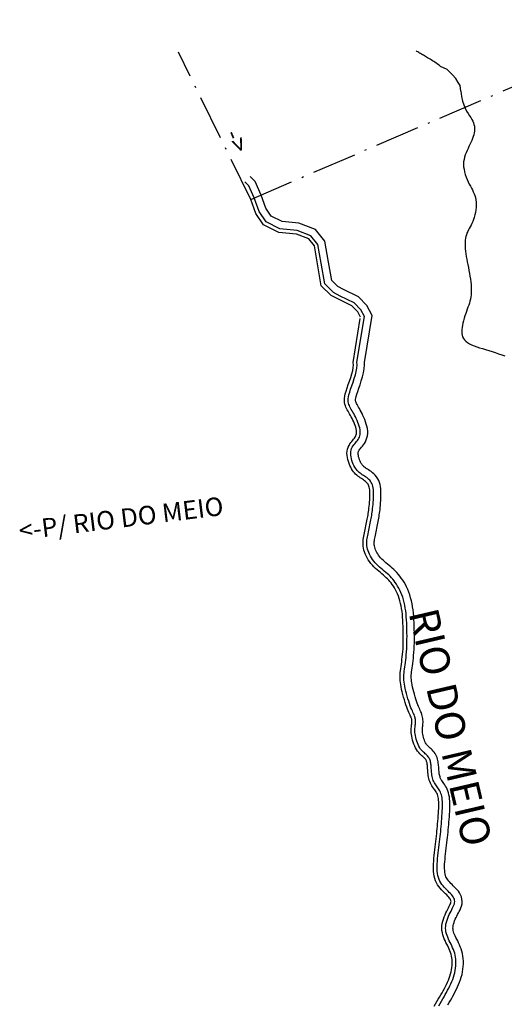
# Model space of a CAD drawing. Units: millimetres. Extents: x -52057 to 23926, y 22 to 20023.
# Drawn here: x 6878 to 8184, y 16806 to 19458 of the extents above; entities that cross this region are included whole.
import ezdxf

# ---------------------------------------------------------------- set-up
doc = ezdxf.new("R2010")
doc.units = ezdxf.units.MM
doc.linetypes.add('ACAD_ISO10W100', pattern=[18.5, 12, -3, 0.5, -3])
for name, color, linetype in [('LIMITE_PERIMETRO_MUNICIPIO', 6, 'ACAD_ISO10W100'), ('RIO', 4, 'Continuous'), ('TEXTO', 7, 'ByBlock')]:
    doc.layers.add(name, color=color, linetype=linetype)
doc.styles.add('ROMANS', font='romans')

msp = doc.modelspace()

# ---------------------------------------------------------------- linework, layer by layer
at = {"layer": 'LIMITE_PERIMETRO_MUNICIPIO', "color": 2, "ltscale": 10}
msp.add_line((7500.6, 18974.5), (7306, 19371.3), dxfattribs=at)
msp.add_lwpolyline([(7995.2, 16800.9), (7998.9, 16807.3), (8002.5, 16813.5), (8006, 16819.6), (8009.5, 16825.6), (8012.8, 16831.4), (8016.1, 16837.2), (8019.3, 16842.9), (8022.4, 16848.6), (8025.3, 16854.3), (8028.2, 16859.9), (8030.8, 16865.5), (8033.3, 16871.1), (8035.5, 16876.7), (8037.5, 16882.4), (8039.3, 16888), (8040.8, 16893.6), (8042, 16899.3), (8042.9, 16905), (8043.5, 16910.6), (8043.8, 16916.1), (8043.8, 16921.5), (8043.5, 16926.6), (8042.9, 16931.6), (8042, 16936.3), (8040.8, 16941), (8039.3, 16945.5), (8037.6, 16950), (8035.7, 16954.5), (8033.6, 16959), (8031.4, 16963.5), (8029.1, 16968.1), (8026.8, 16972.8), (8024.5, 16977.7), (8022.2, 16982.7), (8020.2, 16987.9), (8018.4, 16993.4), (8017, 16999.1), (8016, 17005), (8015.7, 17011.2), (8016, 17017.5), (8016.9, 17023.7), (8018.3, 17029.8), (8020, 17035.8), (8022.1, 17041.5), (8024.3, 17047.1), (8026.7, 17052.4), (8029.1, 17057.4), (8031.5, 17062.1), (8033.8, 17066.4), (8035.8, 17070.2), (8037.5, 17073.7), (8038.9, 17076.8), (8039.8, 17079.4), (8040.3, 17081.5), (8040.4, 17083.1), (8040.3, 17084.5), (8039.9, 17086.1), (8039.1, 17088), (8037.9, 17090.1), (8036.2, 17092.5), (8034.1, 17095.1), (8031.5, 17097.8), (8028.7, 17100.8), (8025.5, 17103.9), (8022, 17107.3), (8018.4, 17110.9), (8014.8, 17114.7), (8011.1, 17118.9), (8007.6, 17123.4), (8004.2, 17128.2), (8001.3, 17133.5), (7998.8, 17139.2), (7996.8, 17145.1), (7995.3, 17151.2), (7994.2, 17157.5), (7993.5, 17164), (7993.2, 17170.7), (7993.1, 17177.6), (7993.3, 17184.8), (7993.7, 17192.1), (7994.3, 17199.7), (7995, 17207.3), (7995.8, 17215), (7996.8, 17222.7), (7997.7, 17230.3), (7998.6, 17237.8), (7999.5, 17245.1), (8000.4, 17252.2), (8001.1, 17259.1), (8001.8, 17265.9), (8002.5, 17272.6), (8003.1, 17279.3), (8003.7, 17286), (8004.3, 17292.7), (8004.9, 17299.6), (8005.5, 17306.6), (8006, 17313.6), (8006.5, 17320.6), (8006.9, 17327.4), (8007.2, 17334), (8007.4, 17340.3), (8007.4, 17346.2), (8007.2, 17351.6), (8006.8, 17356.4), (8006.3, 17360.6), (8005.6, 17364.4), (8004.8, 17367.8), (8003.8, 17370.9), (8002.7, 17373.7), (8001.5, 17376.2), (8000.1, 17378.7), (7998.6, 17381.1), (7996.8, 17383.6), (7994.9, 17386.1), (7992.9, 17388.8), (7990.9, 17391.8), (7988.8, 17394.9), (7986.8, 17398.3), (7984.9, 17402.1), (7983.2, 17406), (7981.9, 17410.1), (7980.8, 17414.2), (7979.9, 17418.3), (7979.2, 17422.4), (7978.6, 17426.3), (7978.2, 17430.2), (7977.8, 17434), (7977.6, 17437.5), (7977.3, 17440.9), (7977.1, 17444), (7976.9, 17446.9), (7976.7, 17449.6), (7976.5, 17452.2), (7976.1, 17454.5), (7975.7, 17456.6), (7975.2, 17458.6), (7974.6, 17460.5), (7973.9, 17462.2), (7973.1, 17463.9), (7972.1, 17465.6), (7971, 17467.2), (7969.8, 17468.7), (7968.3, 17470.3), (7966.6, 17471.9), (7964.4, 17473.8), (7962, 17475.9), (7959.3, 17478.3), (7956.4, 17481.1), (7953.4, 17484.3), (7950.4, 17488), (7947.6, 17492.2), (7944.9, 17496.8), (7942.6, 17501.8), (7940.5, 17507), (7938.6, 17512.3), (7937, 17517.7), (7935.7, 17523), (7934.6, 17528.2), (7933.8, 17533.2), (7933.3, 17537.9), (7933.1, 17542.3), (7933.1, 17546.3), (7933.2, 17550.1), (7933.5, 17553.5), (7933.9, 17556.6), (7934.2, 17559.4), (7934.5, 17561.9), (7934.7, 17564.2), (7934.9, 17566.3), (7934.9, 17568.3), (7934.9, 17570.3), (7934.7, 17572.1), (7934.4, 17574), (7934, 17575.8), (7933.4, 17577.8), (7932.6, 17579.9), (7931.6, 17582.4), (7930.3, 17585.2), (7928.8, 17588.5), (7927.1, 17592.3), (7925.2, 17596.6), (7923.2, 17601.4), (7921.2, 17606.8), (7919, 17612.9), (7916.9, 17619.4), (7914.7, 17626.2), (7912.7, 17633.3), (7910.8, 17640.4), (7909, 17647.5), (7907.4, 17654.4), (7906, 17661), (7904.9, 17667.2), (7904.1, 17673), (7903.6, 17678.5), (7903.3, 17683.9), (7903.3, 17689.1), (7903.5, 17694.3), (7903.8, 17699.6), (7904.4, 17704.9), (7905, 17710.4), (7905.8, 17716.2), (7906.6, 17722.2), (7907.5, 17728.4), (7908.3, 17734.9), (7909.1, 17741.8), (7909.9, 17748.9), (7910.5, 17756.3), (7911, 17764.1), (7911.4, 17772.3), (7911.6, 17780.6), (7911.7, 17789.2), (7911.8, 17797.9), (7911.7, 17806.7), (7911.5, 17815.4), (7911.3, 17824.1), (7910.9, 17832.6), (7910.5, 17840.9), (7910, 17849), (7909.3, 17856.9), (7908.4, 17864.6), (7907.4, 17872.1), (7906.1, 17879.3), (7904.6, 17886.2), (7902.8, 17892.9), (7900.8, 17899.4), (7898.5, 17905.7), (7896.1, 17911.6), (7893.5, 17917.4), (7890.8, 17922.8), (7887.9, 17927.8), (7885, 17932.6), (7882, 17937), (7879, 17941.1), (7875.8, 17944.9), (7872.6, 17948.5), (7869.3, 17952), (7865.8, 17955.4), (7862.1, 17958.8), (7858.3, 17962.1), (7854.2, 17965.5), (7850, 17969), (7845.7, 17972.6), (7841.3, 17976.4), (7837, 17980.4), (7832.7, 17984.5), (7828.5, 17988.9), (7824.5, 17993.6), (7820.8, 17998.6), (7817.4, 18003.7), (7814.4, 18008.9), (7811.7, 18014.2), (7809.4, 18019.4), (7807.5, 18024.7), (7805.9, 18029.9), (7804.7, 18035), (7803.9, 18040), (7803.4, 18044.7), (7803.3, 18049.4), (7803.5, 18053.9), (7804, 18058.3), (7804.6, 18062.7), (7805.4, 18067), (7806.2, 18071.4), (7807.1, 18075.9), (7808.1, 18080.5), (7809.1, 18085.3), (7810.1, 18090.1), (7811.1, 18094.8), (7812.1, 18099.5), (7813.1, 18104.1), (7814, 18108.5), (7814.8, 18112.7), (7815.5, 18116.7), (7816.2, 18120.6), (7816.9, 18124.6), (7817.5, 18128.7), (7818.1, 18133), (7818.7, 18137.5), (7819.3, 18142.4), (7819.8, 18147.7), (7820.4, 18153.4), (7820.8, 18159.2), (7821.2, 18165.1), (7821.5, 18171), (7821.7, 18176.7), (7821.7, 18182.1), (7821.5, 18187.1), (7821.2, 18191.6), (7820.6, 18195.6), (7819.9, 18199.1), (7819, 18202.2), (7818, 18204.9), (7816.8, 18207.2), (7815.5, 18209.3), (7814, 18211.2), (7812.1, 18213), (7810, 18214.9), (7807.6, 18216.7), (7804.9, 18218.6), (7802, 18220.5), (7798.9, 18222.5), (7795.7, 18224.5), (7792.5, 18226.7), (7789.3, 18229), (7786.2, 18231.5), (7783.2, 18234.3), (7780.2, 18237.4), (7777.4, 18240.7), (7774.8, 18244.4), (7772.3, 18248.4), (7770, 18252.8), (7767.7, 18257.5), (7765.7, 18262.6), (7763.9, 18268), (7762.3, 18273.5), (7761.1, 18279.2), (7760.3, 18284.9), (7760.1, 18290.7), (7760.5, 18296.5), (7761.6, 18302), (7763.3, 18307), (7765.6, 18311.6), (7768, 18315.6), (7770.7, 18319.3), (7773.3, 18322.6), (7775.8, 18325.6), (7778, 18328.4), (7780, 18331), (7781.7, 18333.5), (7783.2, 18335.8), (7784.3, 18338.1), (7785.1, 18340.5), (7785.7, 18342.9), (7786, 18345.6), (7785.9, 18348.6), (7785.5, 18352.2), (7784.7, 18356.2), (7783.5, 18360.7), (7781.9, 18365.3), (7780.1, 18370.1), (7778.2, 18374.9), (7776, 18379.7), (7773.8, 18384.2), (7771.6, 18388.5), (7769.4, 18392.6), (7767.2, 18396.5), (7765.1, 18400.3), (7763, 18403.9), (7761, 18407.5), (7759.1, 18411.1), (7757.4, 18414.7), (7755.8, 18418.5), (7754.5, 18422.7), (7753.5, 18427.4), (7753.1, 18432.4), (7753.3, 18437.9), (7754.2, 18443.9), (7755.6, 18450.6), (7757.7, 18458.1), (7760.5, 18466.4), (7763.6, 18475.4), (7766.9, 18484.9), (7770.1, 18494.6), (7773, 18504.2), (7775.4, 18513.3), (7776.9, 18521.5), (7777.4, 18528.5), (7776.9, 18534.1), (7776.6, 18535.3), (7796.5, 18656.9), (7789.4, 18671.1), (7773.1, 18687.3), (7737.4, 18705.2), (7717.4, 18715.2), (7690.8, 18741.8), (7681, 18800.5), (7672.2, 18849), (7656.9, 18868), (7623.6, 18880.5), (7576.6, 18885.2), (7535.4, 18905.8), (7514.8, 18936.8), (7500.6, 18974.5), (8627.4, 19458.4)], dxfattribs=at)
at = {"layer": 'RIO', "color": 4}
for points in [[(8011.6, 19332.4), (8009, 19334.7), (8006.3, 19337), (8003.5, 19339.2), (8000.4, 19341.4), (7997.2, 19343.6), (7994, 19345.8), (7990.6, 19347.9), (7987.2, 19350), (7983.9, 19352), (7980.6, 19354), (7977.4, 19355.9), (7974.3, 19357.7), (7971.4, 19359.4), (7968.5, 19361.1), (7965.8, 19362.7), (7963.2, 19364.2), (7960.6, 19365.7), (7958.2, 19367.2), (7955.7, 19368.7), (7953.4, 19370.2), (7951, 19371.6), (7948.7, 19373.1), (7946.4, 19374.5), (7946.3, 19374.6)], [(8066.4, 19266.2), (8065.1, 19280.9), (8059.9, 19289.5), (8053, 19299.9), (8044.3, 19310.3), (8030.4, 19324.2), (8011.6, 19332.4)]]:
    msp.add_lwpolyline(points, dxfattribs=at)
at = {"layer": 'RIO'}
for points in [[(8066.4, 19266.2), (8068.5, 19251.7), (8071.4, 19239.3), (8074.7, 19228.8), (8078.4, 19219.9), (8082.4, 19212.3), (8086.3, 19205.7), (8090, 19199.9), (8093.4, 19194.7), (8096.4, 19189.7), (8098.8, 19185), (8100.8, 19180.4), (8102.2, 19175.9), (8103.2, 19171.5), (8103.8, 19167), (8103.9, 19162.6), (8103.5, 19158), (8102.7, 19153.3), (8101.5, 19148.4), (8100, 19143.5), (8098.2, 19138.4), (8096.1, 19133.2), (8093.8, 19127.9), (8091.4, 19122.5), (8088.8, 19117), (8086.2, 19111.5), (8083.6, 19105.8), (8081.1, 19100.1), (8078.8, 19094.2), (8076.9, 19088.2), (8075.4, 19082), (8074.4, 19075.7), (8074.1, 19069.1), (8074.4, 19062.3), (8075.4, 19055.4), (8077, 19048.5), (8078.9, 19041.6), (8081.3, 19034.7), (8083.9, 19028.1), (8086.7, 19021.8), (8089.6, 19015.8), (8092.5, 19010.2), (8095.3, 19004.9), (8098, 18999.8), (8100.5, 18994.8), (8102.8, 18989.8), (8104.7, 18984.6), (8106.3, 18979.1), (8107.4, 18973.2), (8108, 18966.9), (8108.1, 18960.2), (8107.9, 18953.3), (8107.2, 18946.3), (8106.1, 18939.3), (8104.8, 18932.5), (8103.1, 18926), (8101.2, 18919.9), (8099, 18914.4), (8096.8, 18909.3), (8094.4, 18904.7), (8092, 18900.3), (8089.6, 18896.1), (8087.4, 18892), (8085.3, 18887.8), (8083.4, 18883.6), (8081.8, 18879.1), (8080.5, 18874.4), (8079.5, 18869.5), (8078.7, 18864.4), (8078.3, 18858.9), (8078.2, 18853.3), (8078.3, 18847.3), (8078.7, 18841.1), (8079.5, 18834.5), (8080.4, 18827.8), (8081.6, 18820.8), (8082.9, 18813.5), (8084.3, 18806.1), (8085.8, 18798.6), (8087.3, 18790.9), (8088.8, 18783.1), (8090.2, 18775.2), (8091.5, 18767.4), (8092.7, 18759.6), (8093.6, 18751.9), (8094.4, 18744.4), (8094.9, 18737.1), (8095.1, 18730.2), (8095, 18723.6), (8094.5, 18717.4), (8093.7, 18711.6), (8092.6, 18706), (8091.3, 18700.6), (8089.8, 18695.2), (8088, 18689.9), (8086.1, 18684.4), (8084.2, 18678.7), (8082.1, 18672.8), (8080, 18666.7), (8078, 18660.4), (8076, 18654), (8074.2, 18647.6), (8072.6, 18641.3), (8071.3, 18635.2), (8070.2, 18629.3), (8069.5, 18623.6), (8069.3, 18618.3), (8069.5, 18613.2), (8070.3, 18608.4), (8071.7, 18603.9), (8073.8, 18599.7), (8076.6, 18595.8), (8080.3, 18592.2), (8084.8, 18588.8), (8090, 18585.7), (8096, 18582.8), (8102.6, 18580.1), (8109.8, 18577.5), (8117.4, 18574.9), (8125.4, 18572.3), (8133.7, 18569.8), (8142.2, 18567.1), (8150.8, 18564.4), (8159.6, 18561.6), (8168.4, 18558.7), (8177.1, 18555.8), (8185.8, 18552.8)], [(7786.8, 18535.9), (7806.9, 18658.5), (7797.6, 18677), (7779, 18695.6), (7741.9, 18714.1), (7723.3, 18723.4), (7700.1, 18746.6), (7690.8, 18802.2), (7681.5, 18853.2), (7663, 18876.4), (7625.8, 18890.3), (7579.4, 18895), (7542.3, 18913.5), (7523.7, 18941.4), (7509.8, 18978.5), (7495.9, 19010.9), (7484.9, 19021.9)], [(7806.9, 18535.1), (7827.7, 18661.6), (7814, 18688.9), (7790.9, 18712), (7750.8, 18732), (7735.2, 18739.8), (7718.8, 18756.2), (7710.5, 18805.7), (7700.3, 18861.8), (7675.1, 18893.2), (7630.4, 18910), (7585.1, 18914.5), (7556, 18929.1), (7541.6, 18950.5), (7528.4, 18985.9), (7512.7, 19022.4), (7499.1, 19036)], [(8007.6, 16802.3), (8011.2, 16808.5), (8014.7, 16814.6), (8018.1, 16820.6), (8021.5, 16826.5), (8024.8, 16832.3), (8028, 16838.1), (8031.2, 16843.9), (8034.2, 16849.7), (8037.1, 16855.5), (8039.9, 16861.4), (8042.5, 16867.3), (8044.9, 16873.2), (8047, 16879.2), (8048.9, 16885.2), (8050.5, 16891.4), (8051.8, 16897.5), (8052.8, 16903.7), (8053.5, 16909.8), (8053.8, 16915.8), (8053.8, 16921.8), (8053.5, 16927.5), (8052.8, 16933.2), (8051.7, 16938.6), (8050.4, 16943.8), (8048.7, 16948.8), (8046.9, 16953.7), (8044.8, 16958.5), (8042.7, 16963.3), (8040.4, 16967.9), (8038.1, 16972.6), (8035.8, 16977.2), (8033.5, 16981.9), (8031.4, 16986.6), (8029.6, 16991.3), (8028, 16996.1), (8026.8, 17001.1), (8026, 17006.1), (8025.7, 17011.2), (8026, 17016.5), (8026.8, 17021.9), (8028, 17027.3), (8029.6, 17032.7), (8031.4, 17038), (8033.5, 17043.2), (8035.8, 17048.2), (8038.1, 17053), (8040.4, 17057.5), (8042.6, 17061.7), (8044.7, 17065.7), (8046.6, 17069.5), (8048.2, 17073.1), (8049.4, 17076.6), (8050.2, 17079.9), (8050.5, 17083.1), (8050.2, 17086.3), (8049.4, 17089.4), (8048, 17092.4), (8046.3, 17095.5), (8044.1, 17098.5), (8041.6, 17101.6), (8038.8, 17104.7), (8035.8, 17107.8), (8032.5, 17111.1), (8029, 17114.4), (8025.6, 17117.9), (8022.1, 17121.5), (8018.8, 17125.3), (8015.6, 17129.3), (8012.8, 17133.5), (8010.2, 17138), (8008.1, 17142.8), (8006.4, 17147.8), (8005.1, 17153.2), (8004.1, 17158.9), (8003.5, 17164.8), (8003.2, 17171), (8003.1, 17177.6), (8003.3, 17184.4), (8003.7, 17191.5), (8004.2, 17198.8), (8004.9, 17206.3), (8005.8, 17213.8), (8006.7, 17221.5), (8007.6, 17229), (8008.6, 17236.5), (8009.5, 17243.9), (8010.3, 17251), (8011.1, 17258), (8011.8, 17264.9), (8012.5, 17271.6), (8013.1, 17278.4), (8013.7, 17285.1), (8014.3, 17291.9), (8014.9, 17298.8), (8015.4, 17305.8), (8016, 17312.9), (8016.5, 17319.9), (8016.9, 17326.9), (8017.2, 17333.7), (8017.4, 17340.2), (8017.4, 17346.4), (8017.2, 17352.1), (8016.8, 17357.4), (8016.2, 17362.2), (8015.4, 17366.6), (8014.4, 17370.6), (8013.2, 17374.2), (8011.9, 17377.7), (8010.3, 17380.8), (8008.7, 17383.8), (8006.9, 17386.6), (8005, 17389.4), (8003, 17392), (8001, 17394.7), (7999.1, 17397.4), (7997.3, 17400.2), (7995.5, 17403.1), (7994, 17406.2), (7992.6, 17409.5), (7991.5, 17413), (7990.5, 17416.6), (7989.7, 17420.2), (7989.1, 17423.9), (7988.5, 17427.6), (7988.1, 17431.3), (7987.8, 17434.8), (7987.5, 17438.2), (7987.3, 17441.5), (7987.1, 17444.6), (7986.9, 17447.7), (7986.7, 17450.6), (7986.4, 17453.4), (7986, 17456.1), (7985.5, 17458.8), (7984.8, 17461.4), (7984, 17463.9), (7983, 17466.3), (7981.9, 17468.6), (7980.6, 17470.9), (7979.1, 17473.1), (7977.3, 17475.3), (7975.4, 17477.3), (7973.3, 17479.3), (7971, 17481.3), (7968.5, 17483.4), (7966, 17485.6), (7963.5, 17488.1), (7960.9, 17490.8), (7958.5, 17493.9), (7956.1, 17497.4), (7953.8, 17501.4), (7951.7, 17505.8), (7949.8, 17510.5), (7948.1, 17515.4), (7946.7, 17520.3), (7945.4, 17525.3), (7944.4, 17530), (7943.7, 17534.5), (7943.2, 17538.7), (7943.1, 17542.5), (7943.1, 17546.1), (7943.2, 17549.4), (7943.5, 17552.5), (7943.8, 17555.4), (7944.1, 17558.2), (7944.5, 17560.8), (7944.7, 17563.4), (7944.9, 17565.9), (7944.9, 17568.4), (7944.9, 17570.9), (7944.6, 17573.3), (7944.2, 17575.8), (7943.7, 17578.3), (7942.9, 17580.9), (7941.9, 17583.6), (7940.8, 17586.4), (7939.4, 17589.4), (7937.9, 17592.7), (7936.2, 17596.4), (7934.4, 17600.5), (7932.5, 17605.1), (7930.5, 17610.3), (7928.5, 17616.1), (7926.4, 17622.4), (7924.3, 17629.1), (7922.3, 17636), (7920.4, 17643), (7918.7, 17649.8), (7917.1, 17656.5), (7915.8, 17662.8), (7914.8, 17668.7), (7914.1, 17674.1), (7913.6, 17679.3), (7913.3, 17684.2), (7913.3, 17689), (7913.4, 17693.8), (7913.8, 17698.7), (7914.3, 17703.8), (7914.9, 17709.2), (7915.7, 17714.8), (7916.5, 17720.8), (7917.4, 17727.1), (7918.3, 17733.7), (7919.1, 17740.7), (7919.8, 17748), (7920.5, 17755.6), (7921, 17763.6), (7921.4, 17771.9), (7921.6, 17780.4), (7921.7, 17789.1), (7921.8, 17797.9), (7921.7, 17806.8), (7921.5, 17815.6), (7921.3, 17824.4), (7920.9, 17833), (7920.5, 17841.5), (7919.9, 17849.8), (7919.2, 17857.9), (7918.3, 17865.9), (7917.2, 17873.6), (7915.9, 17881.2), (7914.3, 17888.6), (7912.4, 17895.7), (7910.3, 17902.6), (7907.9, 17909.2), (7905.3, 17915.6), (7902.5, 17921.7), (7899.6, 17927.5), (7896.6, 17932.9), (7893.4, 17938), (7890.2, 17942.8), (7886.9, 17947.2), (7883.5, 17951.4), (7880, 17955.3), (7876.4, 17959.1), (7872.6, 17962.7), (7868.8, 17966.2), (7864.8, 17969.7), (7860.7, 17973.2), (7856.4, 17976.7), (7852.2, 17980.3), (7848, 17983.9), (7843.8, 17987.7), (7839.8, 17991.6), (7835.9, 17995.6), (7832.3, 17999.9), (7829, 18004.3), (7825.9, 18008.9), (7823.2, 18013.6), (7820.8, 18018.4), (7818.7, 18023.2), (7816.9, 18027.9), (7815.5, 18032.5), (7814.5, 18037), (7813.8, 18041.2), (7813.4, 18045.3), (7813.3, 18049.3), (7813.5, 18053.2), (7813.9, 18057.1), (7814.5, 18061.1), (7815.2, 18065.2), (7816, 18069.4), (7816.9, 18073.9), (7817.9, 18078.5), (7818.9, 18083.2), (7819.9, 18088), (7820.9, 18092.8), (7821.9, 18097.5), (7822.9, 18102.1), (7823.8, 18106.5), (7824.6, 18110.8), (7825.4, 18114.9), (7826.1, 18119), (7826.8, 18123.1), (7827.4, 18127.2), (7828, 18131.6), (7828.6, 18136.3), (7829.2, 18141.3), (7829.8, 18146.7), (7830.3, 18152.5), (7830.8, 18158.4), (7831.2, 18164.5), (7831.5, 18170.6), (7831.7, 18176.5), (7831.7, 18182.3), (7831.5, 18187.7), (7831.1, 18192.7), (7830.5, 18197.3), (7829.6, 18201.5), (7828.5, 18205.4), (7827.2, 18208.9), (7825.5, 18212.1), (7823.6, 18215.1), (7821.5, 18217.8), (7819, 18220.3), (7816.3, 18222.7), (7813.4, 18224.8), (7810.4, 18226.9), (7807.4, 18228.9), (7804.3, 18230.9), (7801.2, 18232.8), (7798.2, 18234.8), (7795.4, 18236.9), (7792.7, 18239.1), (7790.2, 18241.5), (7787.7, 18244), (7785.4, 18246.8), (7783.1, 18250), (7781, 18253.4), (7778.9, 18257.3), (7776.9, 18261.5), (7775.1, 18266.1), (7773.4, 18270.9), (7772, 18275.9), (7771, 18280.9), (7770.3, 18285.8), (7770.1, 18290.6), (7770.4, 18295.1), (7771.2, 18299.3), (7772.6, 18303.2), (7774.3, 18306.8), (7776.4, 18310.1), (7778.7, 18313.3), (7781.1, 18316.3), (7783.5, 18319.3), (7785.9, 18322.2), (7788.1, 18325.1), (7790.2, 18328), (7792, 18331.1), (7793.5, 18334.3), (7794.7, 18337.6), (7795.5, 18341.2), (7796, 18345.1), (7795.9, 18349.2), (7795.4, 18353.8), (7794.4, 18358.6), (7793.1, 18363.5), (7791.4, 18368.7), (7789.4, 18373.8), (7787.3, 18378.9), (7785.1, 18383.9), (7782.8, 18388.7), (7780.5, 18393.2), (7778.2, 18397.4), (7775.9, 18401.4), (7773.8, 18405.2), (7771.7, 18408.8), (7769.8, 18412.3), (7768.1, 18415.6), (7766.5, 18418.8), (7765.2, 18422), (7764.1, 18425.2), (7763.4, 18428.7), (7763.1, 18432.6), (7763.3, 18437.1), (7764, 18442.2), (7765.3, 18448.2), (7767.3, 18455.1), (7769.9, 18463.2), (7773.1, 18472.2), (7776.4, 18481.7), (7779.7, 18491.6), (7782.7, 18501.5), (7785.1, 18511.1), (7786.8, 18520.2), (7787.4, 18528.6), (7786.8, 18535.9)], [(8032, 16804.6), (8035.5, 16810.6), (8038.9, 16816.6), (8042.2, 16822.5), (8045.5, 16828.4), (8048.8, 16834.5), (8052, 16840.6), (8055.1, 16846.8), (8058.1, 16853.1), (8060.9, 16859.5), (8063.6, 16866.1), (8066, 16872.8), (8068.1, 16879.7), (8070, 16886.8), (8071.5, 16893.9), (8072.6, 16901), (8073.4, 16908.1), (8073.8, 16915.2), (8073.8, 16922.3), (8073.4, 16929.4), (8072.5, 16936.3), (8071.2, 16943), (8069.6, 16949.4), (8067.6, 16955.4), (8065.4, 16961.2), (8063.1, 16966.6), (8060.7, 16971.8), (8058.3, 16976.8), (8056, 16981.5), (8053.7, 16986), (8051.7, 16990.3), (8049.9, 16994.3), (8048.4, 16998.1), (8047.2, 17001.7), (8046.4, 17005), (8045.9, 17008.2), (8045.7, 17011.2), (8045.9, 17014.5), (8046.4, 17018.2), (8047.4, 17022.3), (8048.6, 17026.5), (8050.2, 17030.9), (8051.9, 17035.4), (8053.9, 17039.8), (8056, 17044), (8058.1, 17048.2), (8060.3, 17052.4), (8062.5, 17056.6), (8064.7, 17061), (8066.8, 17065.7), (8068.6, 17070.9), (8070, 17076.7), (8070.5, 17083.1), (8069.9, 17089.7), (8068.3, 17095.9), (8066, 17101.4), (8063.2, 17106.3), (8060.1, 17110.6), (8056.8, 17114.6), (8053.4, 17118.4), (8049.9, 17122), (8046.5, 17125.4), (8043.1, 17128.7), (8039.9, 17131.9), (8036.9, 17135), (8034.1, 17138.1), (8031.8, 17141.1), (8029.8, 17144), (8028.1, 17146.9), (8026.8, 17150), (8025.6, 17153.4), (8024.7, 17157.3), (8024, 17161.6), (8023.4, 17166.4), (8023.1, 17171.7), (8023.1, 17177.4), (8023.2, 17183.6), (8023.6, 17190.1), (8024.2, 17197), (8024.8, 17204.2), (8025.6, 17211.6), (8026.5, 17219.1), (8027.5, 17226.6), (8028.4, 17234.1), (8029.3, 17241.5), (8030.2, 17248.8), (8030.9, 17255.9), (8031.7, 17262.8), (8032.4, 17269.7), (8033, 17276.5), (8033.6, 17283.3), (8034.2, 17290.2), (8034.8, 17297.1), (8035.4, 17304.2), (8035.9, 17311.4), (8036.4, 17318.6), (8036.9, 17325.9), (8037.2, 17333), (8037.4, 17339.9), (8037.4, 17346.7), (8037.2, 17353.2), (8036.7, 17359.4), (8036, 17365.2), (8034.9, 17370.8), (8033.6, 17376), (8032.1, 17381), (8030.2, 17385.7), (8028.1, 17390), (8025.9, 17394.1), (8023.5, 17397.7), (8021.2, 17401), (8019.1, 17403.9), (8017.2, 17406.5), (8015.6, 17408.8), (8014.2, 17410.8), (8013.1, 17412.7), (8012.2, 17414.5), (8011.4, 17416.4), (8010.7, 17418.7), (8010, 17421.3), (8009.3, 17424.1), (8008.8, 17427.1), (8008.4, 17430.2), (8008, 17433.3), (8007.7, 17436.5), (8007.5, 17439.6), (8007.3, 17442.8), (8007.1, 17445.9), (8006.9, 17449.2), (8006.6, 17452.5), (8006.2, 17455.9), (8005.7, 17459.5), (8005, 17463.1), (8004, 17466.9), (8002.8, 17470.7), (8001.3, 17474.4), (7999.6, 17478), (7997.5, 17481.6), (7995.1, 17485.1), (7992.5, 17488.4), (7989.6, 17491.4), (7986.7, 17494.2), (7984, 17496.5), (7981.7, 17498.5), (7979.6, 17500.4), (7977.7, 17502.1), (7976.1, 17503.9), (7974.6, 17505.8), (7973.1, 17507.9), (7971.6, 17510.6), (7970.1, 17513.9), (7968.6, 17517.6), (7967.2, 17521.6), (7965.9, 17525.7), (7964.9, 17529.8), (7964.1, 17533.6), (7963.5, 17537.2), (7963.2, 17540.3), (7963.1, 17543.1), (7963.1, 17545.6), (7963.2, 17548.1), (7963.4, 17550.5), (7963.7, 17553), (7964, 17555.7), (7964.3, 17558.6), (7964.7, 17561.8), (7964.9, 17565.1), (7964.9, 17568.5), (7964.8, 17572.1), (7964.5, 17575.7), (7963.9, 17579.5), (7963, 17583.4), (7961.9, 17587.2), (7960.6, 17590.9), (7959.1, 17594.3), (7957.6, 17597.7), (7956.1, 17601), (7954.5, 17604.5), (7952.8, 17608.3), (7951.1, 17612.5), (7949.3, 17617.2), (7947.4, 17622.6), (7945.4, 17628.5), (7943.5, 17634.8), (7941.6, 17641.4), (7939.8, 17648), (7938.1, 17654.5), (7936.7, 17660.8), (7935.5, 17666.6), (7934.6, 17671.8), (7933.9, 17676.5), (7933.5, 17680.7), (7933.3, 17684.8), (7933.3, 17688.8), (7933.4, 17692.8), (7933.7, 17697), (7934.2, 17701.6), (7934.8, 17706.7), (7935.5, 17712.1), (7936.3, 17718.1), (7937.2, 17724.4), (7938.1, 17731.2), (7939, 17738.4), (7939.7, 17746.1), (7940.4, 17754.1), (7941, 17762.5), (7941.4, 17771.2), (7941.6, 17780), (7941.7, 17789), (7941.8, 17798), (7941.7, 17807.1), (7941.5, 17816.1), (7941.2, 17825.1), (7940.9, 17833.9), (7940.5, 17842.7), (7939.9, 17851.3), (7939.1, 17859.9), (7938.2, 17868.4), (7937, 17876.8), (7935.5, 17885.1), (7933.7, 17893.2), (7931.6, 17901.2), (7929.2, 17908.9), (7926.6, 17916.4), (7923.7, 17923.5), (7920.6, 17930.4), (7917.3, 17936.9), (7913.8, 17943.1), (7910.2, 17948.9), (7906.5, 17954.4), (7902.6, 17959.5), (7898.7, 17964.4), (7894.7, 17968.9), (7890.5, 17973.2), (7886.4, 17977.2), (7882.1, 17981.1), (7877.8, 17984.9), (7873.5, 17988.5), (7869.3, 17992.1), (7865.1, 17995.5), (7861.2, 17998.9), (7857.4, 18002.3), (7854, 18005.7), (7850.8, 18009), (7847.9, 18012.4), (7845.3, 18015.8), (7842.9, 18019.4), (7840.8, 18023.2), (7838.9, 18026.9), (7837.3, 18030.7), (7835.9, 18034.3), (7834.9, 18037.7), (7834.1, 18040.9), (7833.7, 18043.7), (7833.4, 18046.4), (7833.4, 18049), (7833.5, 18051.7), (7833.8, 18054.7), (7834.2, 18057.9), (7834.9, 18061.5), (7835.7, 18065.5), (7836.5, 18069.8), (7837.5, 18074.4), (7838.5, 18079.1), (7839.5, 18083.8), (7840.5, 18088.6), (7841.5, 18093.4), (7842.5, 18098.1), (7843.4, 18102.6), (7844.3, 18107), (7845.1, 18111.3), (7845.8, 18115.6), (7846.5, 18119.9), (7847.2, 18124.4), (7847.8, 18129), (7848.5, 18133.9), (7849.1, 18139.1), (7849.7, 18144.7), (7850.2, 18150.7), (7850.8, 18156.9), (7851.2, 18163.3), (7851.5, 18169.8), (7851.7, 18176.2), (7851.7, 18182.6), (7851.5, 18188.8), (7851, 18194.8), (7850.2, 18200.7), (7849.1, 18206.3), (7847.5, 18211.7), (7845.5, 18217), (7842.9, 18222), (7839.9, 18226.8), (7836.4, 18231.1), (7832.7, 18234.9), (7828.9, 18238.2), (7825.2, 18241.1), (7821.6, 18243.5), (7818.2, 18245.7), (7815, 18247.7), (7812.2, 18249.6), (7809.7, 18251.2), (7807.6, 18252.8), (7805.8, 18254.2), (7804.2, 18255.8), (7802.6, 18257.3), (7801.2, 18259.1), (7799.8, 18261.1), (7798.3, 18263.4), (7796.8, 18266.2), (7795.3, 18269.5), (7793.8, 18273.1), (7792.5, 18276.9), (7791.5, 18280.7), (7790.7, 18284.3), (7790.2, 18287.6), (7790.1, 18290.4), (7790.3, 18292.4), (7790.6, 18294), (7791.1, 18295.5), (7791.9, 18297.1), (7793.1, 18299.1), (7794.7, 18301.3), (7796.6, 18303.8), (7798.9, 18306.6), (7801.5, 18309.7), (7804.2, 18313.3), (7807, 18317.2), (7809.6, 18321.6), (7812, 18326.5), (7813.9, 18332), (7815.3, 18337.8), (7816, 18344.1), (7815.9, 18350.5), (7815.2, 18356.9), (7813.9, 18363.2), (7812.2, 18369.3), (7810.3, 18375.3), (7808.1, 18381.2), (7805.7, 18386.9), (7803.2, 18392.4), (7800.7, 18397.6), (7798.1, 18402.5), (7795.7, 18407), (7793.4, 18411.2), (7791.2, 18415.1), (7789.2, 18418.6), (7787.4, 18421.7), (7786, 18424.6), (7784.8, 18427), (7784, 18428.9), (7783.5, 18430.3), (7783.3, 18431.5), (7783.2, 18433), (7783.3, 18435.3), (7783.7, 18438.7), (7784.7, 18443.3), (7786.4, 18449.3), (7788.9, 18456.8), (7791.9, 18465.6), (7795.3, 18475.2), (7798.7, 18485.5), (7802, 18496.1), (7804.7, 18506.9), (7806.7, 18517.7), (7807.5, 18528.7), (7806.9, 18535.1)]]:
    msp.add_lwpolyline(points, dxfattribs=at)

# ---------------------------------------------------------------- texts
at = {"layer": 'RIO', "style": 'ROMANS'}
msp.add_text('->', height=50, rotation=293.0763, dxfattribs=at).set_placement((7428.9, 19150.6))
at = {"layer": 'TEXTO', "color": 7, "linetype": 'Continuous', "style": 'ROMANS'}
for s, height, rotation, p in [('<-P/ RIO DO MEIO', 50, 7.0055, (6879, 18056.7)), ('RIO DO MEIO', 80, 283.1524, (7925.7, 17861.3))]:
    msp.add_text(s, height=height, rotation=rotation, dxfattribs=at).set_placement(p)

doc.saveas('drawing.dxf')
